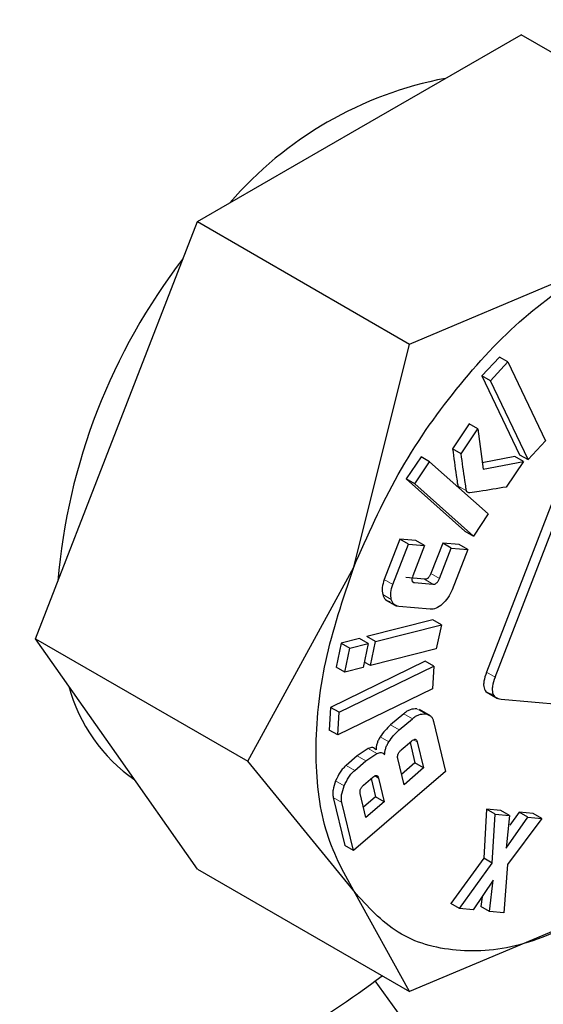
# Model space of a CAD drawing. Units: millimetres. Extents: x 0 to 210, y 0 to 297.
# Drawn here: x 182 to 183, y 100 to 101 of the extents above; entities that cross this region are included whole.
import ezdxf

# ---------------------------------------------------------------- set-up
doc = ezdxf.new("R2010")
doc.units = ezdxf.units.MM

msp = doc.modelspace()

# ---------------------------------------------------------------- linework, layer by layer
at = {"color": 7, "linetype": 'Continuous', "lineweight": 25}
for p, q in [((182.62943, 100.67736), (182.76211, 100.75395)), ((182.93603, 100.65355), (182.76211, 100.75395)), ((182.49675, 100.60076), (182.62943, 100.67736)), ((182.43041, 100.42978), (182.49675, 100.60076)), ((182.49675, 100.60076), (182.67067, 100.50036)), ((182.67067, 100.50036), (182.82388, 100.56511)), ((182.62486, 100.31753), (182.67067, 100.50036)), ((182.74427, 100.48977), (182.73001, 100.47444)), ((182.75134, 100.48569), (182.74427, 100.48977)), ((182.73708, 100.47036), (182.75134, 100.48569)), ((182.75134, 100.48569), (182.78212, 100.42097)), ((182.73001, 100.47444), (182.76079, 100.40973)), ((182.73708, 100.47036), (182.73001, 100.47444)), ((182.76786, 100.40564), (182.73708, 100.47036)), ((182.71965, 100.43495), (182.70591, 100.41454)), ((182.72672, 100.43087), (182.71965, 100.43495)), ((182.36407, 100.25879), (182.43041, 100.42978)), ((182.71298, 100.41046), (182.72672, 100.43087)), ((182.72672, 100.43087), (182.7309, 100.39792)), ((182.78212, 100.42097), (182.76786, 100.40564)), ((182.68005, 100.40808), (182.66784, 100.38996)), ((182.68712, 100.404), (182.68005, 100.40808)), ((182.71298, 100.41046), (182.70591, 100.41454)), ((182.75699, 100.40811), (182.73024, 100.40318)), ((182.76406, 100.40403), (182.75699, 100.40811)), ((182.76079, 100.40973), (182.76786, 100.40564)), ((182.67491, 100.38587), (182.68712, 100.404)), ((182.68712, 100.404), (182.7352, 100.36116)), ((182.7309, 100.39792), (182.76406, 100.40403)), ((182.76406, 100.40403), (182.74999, 100.38313)), ((182.66784, 100.38996), (182.71593, 100.34712)), ((182.67491, 100.38587), (182.66784, 100.38996)), ((182.723, 100.34303), (182.67491, 100.38587)), ((182.79124, 100.37969), (182.7337, 100.23139)), ((182.74077, 100.22731), (182.79831, 100.3756)), ((182.7352, 100.36116), (182.723, 100.34303)), ((182.71593, 100.34712), (182.723, 100.34303)), ((182.6628, 100.34054), (182.64995, 100.30752)), ((182.65702, 100.30344), (182.66987, 100.33646)), ((182.67593, 100.33932), (182.6628, 100.34054)), ((182.66987, 100.33646), (182.6628, 100.34054)), ((182.66987, 100.33646), (182.683, 100.33524)), ((182.683, 100.33524), (182.67332, 100.31036)), ((182.683, 100.33524), (182.67593, 100.33932)), ((182.6978, 100.3373), (182.68811, 100.31242)), ((182.71129, 100.33605), (182.6978, 100.3373)), ((182.70487, 100.33322), (182.6978, 100.3373)), ((182.71837, 100.33197), (182.71129, 100.33605)), ((182.69518, 100.30833), (182.70487, 100.33322)), ((182.70487, 100.33322), (182.71837, 100.33197)), ((182.71837, 100.33197), (182.70551, 100.29896)), ((182.53799, 100.15839), (182.62486, 100.31753)), ((182.68277, 100.3076), (182.66762, 100.309)), ((182.67469, 100.30492), (182.68984, 100.30352)), ((182.65101, 100.29086), (182.65996, 100.2857)), ((182.68748, 100.28301), (182.66184, 100.28538)), ((182.68967, 100.27448), (182.63572, 100.26059)), ((182.69674, 100.27039), (182.68967, 100.27448)), ((182.64279, 100.25651), (182.69674, 100.27039)), ((182.69674, 100.27039), (182.6926, 100.25072)), ((182.36407, 100.25879), (182.53799, 100.15839)), ((182.43041, 100.1644), (182.36407, 100.25879)), ((182.61471, 100.25518), (182.61057, 100.23551)), ((182.62971, 100.25904), (182.61471, 100.25518)), ((182.61471, 100.25518), (182.62178, 100.2511)), ((182.62178, 100.2511), (182.63678, 100.25496)), ((182.63678, 100.25496), (182.62971, 100.25904)), ((182.63678, 100.25496), (182.63264, 100.23529)), ((182.64279, 100.25651), (182.63572, 100.26059)), ((182.63864, 100.23684), (182.64279, 100.25651)), ((182.61764, 100.23143), (182.62178, 100.2511)), ((182.6926, 100.25072), (182.63864, 100.23684)), ((182.68351, 100.24038), (182.60596, 100.20264)), ((182.63864, 100.23684), (182.63358, 100.23976)), ((182.69058, 100.2363), (182.68351, 100.24038)), ((182.61764, 100.23143), (182.61057, 100.23551)), ((182.61303, 100.19856), (182.69058, 100.2363)), ((182.63264, 100.23529), (182.61764, 100.23143)), ((182.69058, 100.2363), (182.68936, 100.21773)), ((182.68936, 100.21773), (182.61182, 100.17998)), ((182.73357, 100.21525), (182.74263, 100.21002)), ((182.74568, 100.20944), (182.79536, 100.205)), ((182.60596, 100.20264), (182.60475, 100.18407)), ((182.61303, 100.19856), (182.60596, 100.20264)), ((182.61182, 100.17998), (182.61303, 100.19856)), ((182.6878, 100.19567), (182.67885, 100.20084)), ((182.66588, 100.19743), (182.65515, 100.18822)), ((182.66222, 100.18414), (182.67296, 100.19335)), ((182.69032, 100.19117), (182.70015, 100.15015)), ((182.61182, 100.17998), (182.60475, 100.18407)), ((182.66387, 100.1677), (182.67234, 100.17497)), ((182.67104, 100.17385), (182.67507, 100.15705)), ((182.67701, 100.17438), (182.68214, 100.15297)), ((182.63679, 100.16893), (182.62768, 100.1628)), ((182.49675, 100.07001), (182.43041, 100.1644)), ((182.62486, 100.05215), (182.53799, 100.15839)), ((182.62768, 100.1628), (182.61862, 100.15502)), ((182.62569, 100.15094), (182.63475, 100.15872)), ((182.63475, 100.15872), (182.64386, 100.16485)), ((182.66616, 100.13926), (182.66103, 100.16067)), ((182.70015, 100.15015), (182.62457, 100.08531)), ((182.67507, 100.15705), (182.66414, 100.14768)), ((182.68214, 100.15297), (182.66616, 100.13926)), ((182.68214, 100.15297), (182.67507, 100.15705)), ((182.63303, 100.13897), (182.64043, 100.14532)), ((182.63916, 100.14423), (182.64274, 100.12931)), ((182.64514, 100.14472), (182.64981, 100.12523)), ((182.60804, 100.12886), (182.61749, 100.08939)), ((182.63487, 100.11242), (182.6302, 100.13191)), ((182.64274, 100.12931), (182.63285, 100.12084)), ((182.64981, 100.12523), (182.63487, 100.11242)), ((182.64981, 100.12523), (182.64274, 100.12931)), ((182.62457, 100.08531), (182.61511, 100.12478)), ((182.73374, 100.11929), (182.73142, 100.07894)), ((182.74551, 100.11819), (182.73374, 100.11929)), ((182.74082, 100.11521), (182.73374, 100.11929)), ((182.75258, 100.11411), (182.74551, 100.11819)), ((182.73849, 100.07485), (182.74082, 100.11521)), ((182.74082, 100.11521), (182.75258, 100.11411)), ((182.75258, 100.11411), (182.74986, 100.08719)), ((182.74986, 100.08719), (182.76751, 100.11271)), ((182.77903, 100.11164), (182.75082, 100.07376)), ((182.76044, 100.11679), (182.75297, 100.10598)), ((182.77196, 100.11572), (182.76044, 100.11679)), ((182.76751, 100.11271), (182.76044, 100.11679)), ((182.76751, 100.11271), (182.77903, 100.11164)), ((182.77903, 100.11164), (182.77196, 100.11572)), ((182.62457, 100.08531), (182.61749, 100.08939)), ((182.73142, 100.07894), (182.70441, 100.04177)), ((182.73849, 100.07485), (182.73142, 100.07894)), ((182.49675, 100.07001), (182.67067, 99.96961)), ((182.71148, 100.03769), (182.73849, 100.07485)), ((182.75082, 100.07376), (182.74781, 100.03429)), ((182.73933, 100.06111), (182.72293, 100.03662)), ((182.73622, 100.03537), (182.73933, 100.06111)), ((182.67067, 99.96961), (182.62486, 100.05215)), ((182.7301, 100.04733), (182.72915, 100.03945)), ((182.71148, 100.03769), (182.70441, 100.04177)), ((182.72293, 100.03662), (182.71148, 100.03769)), ((182.73622, 100.03537), (182.72915, 100.03945)), ((182.82388, 100.03435), (182.67067, 99.96961)), ((182.74781, 100.03429), (182.73622, 100.03537)), ((182.6421, 99.97841), (182.66337, 99.94888))]:
    msp.add_line(p, q, dxfattribs=at)
at = {"color": 8, "linetype": 'Continuous', "lineweight": 18}
for p, q in [((182.71739, 100.38004), (182.71032, 100.38412)), ((182.69518, 100.30833), (182.68811, 100.31242)), ((182.65702, 100.30344), (182.64995, 100.30752)), ((182.67469, 100.30492), (182.67285, 100.30598)), ((182.68984, 100.30352), (182.68277, 100.3076)), ((182.6557, 100.2911), (182.64862, 100.29518)), ((182.74077, 100.22731), (182.7337, 100.23139)), ((182.68367, 100.19723), (182.6766, 100.20131)), ((182.67296, 100.19335), (182.66588, 100.19743)), ((182.66222, 100.18414), (182.65515, 100.18822)), ((182.65372, 100.17438), (182.64665, 100.17847)), ((182.67401, 100.17611), (182.67701, 100.17438)), ((182.64386, 100.16485), (182.63679, 100.16893)), ((182.63475, 100.15872), (182.62768, 100.1628)), ((182.62569, 100.15094), (182.61862, 100.15502)), ((182.61712, 100.13827), (182.61005, 100.14235)), ((182.64514, 100.14472), (182.64211, 100.14647)), ((182.61511, 100.12478), (182.60804, 100.12886))]:
    msp.add_line(p, q, dxfattribs=at)
at = {"color": 7, "linetype": 'Continuous', "lineweight": 25}
for centre, radius, start, end in [((182.75752, 100.41465), 0.30888, 100.7152, 139.27943), ((182.88009, 100.2649), 0.49939, 142.31156, 175.27708), ((182.52349, 100.25548), 0.13686, 195.00447, 235.19687)]:
    msp.add_arc(centre, radius, start, end, dxfattribs=at)
at = {"color": 8, "linetype": 'Continuous', "lineweight": 18}
for points, knots in [([(182.45266, 98.29227), (182.37444, 98.25031), (182.2156, 98.16507), (181.97749, 98.08096), (181.75971, 98.03599), (181.56609, 98.0261), (181.39685, 98.04258), (181.23736, 98.08486), (181.08978, 98.15348), (180.95659, 98.247), (180.84025, 98.36402), (180.74135, 98.50235), (180.65321, 98.67505), (180.58284, 98.88591), (180.53834, 99.13518), (180.52389, 99.40059), (180.53834, 99.68267), (180.58284, 99.98332), (180.65322, 100.27543), (180.74135, 100.54989), (180.84026, 100.80242), (180.9566, 101.05375), (181.08979, 101.30106), (181.23737, 101.54006), (181.39686, 101.76648), (181.5661, 101.97837), (181.75972, 102.19203), (181.97749, 102.39849), (182.2156, 102.58929), (182.37445, 102.68746), (182.45266, 102.73579)], [0, 0, 0, 0, 0.0388156, 0.0788348, 0.1199757, 0.1521411, 0.1843035, 0.2171533, 0.25, 0.2828499, 0.3156966, 0.347862, 0.3800243, 0.421168, 0.4611865, 0.5, 0.5388163, 0.5788348, 0.6199757, 0.6521411, 0.6843035, 0.7171533, 0.75, 0.7828499, 0.8156966, 0.847862, 0.8800243, 0.921168, 0.9611858, 1, 1, 1, 1]), ([(182.45266, 98.49992), (182.38176, 98.46188), (182.23776, 98.38462), (182.0219, 98.30836), (181.82448, 98.26759), (181.64896, 98.25863), (181.49554, 98.27357), (181.35095, 98.3119), (181.21717, 98.3741), (181.09642, 98.45888), (180.99096, 98.56496), (180.9013, 98.69036), (180.8214, 98.84692), (180.7576, 99.03807), (180.71726, 99.26404), (180.70416, 99.50464), (180.71726, 99.76036), (180.7576, 100.03291), (180.8214, 100.29772), (180.90129, 100.54653), (180.99095, 100.77545), (181.09642, 101.0033), (181.21716, 101.22749), (181.35095, 101.44415), (181.49553, 101.64941), (181.64895, 101.8415), (181.82447, 102.03518), (182.0219, 102.22235), (182.23775, 102.39532), (182.38175, 102.48432), (182.45266, 102.52814)], [0, 0, 0, 0, 0.038814, 0.078832, 0.119976, 0.152138, 0.184303, 0.21715, 0.25, 0.282847, 0.315697, 0.347859, 0.380024, 0.421165, 0.461184, 0.5, 0.538813, 0.578832, 0.619976, 0.652138, 0.684303, 0.71715, 0.75, 0.782847, 0.815697, 0.847859, 0.880024, 0.921165, 0.961184, 1, 1, 1, 1]), ([(184.19553, 102.45472), (184.21138, 102.42521), (184.26272, 102.32967), (184.32177, 102.14137), (184.36715, 101.89308), (184.38137, 101.62742), (184.36698, 101.3454), (184.32247, 101.04474), (184.2521, 100.75263), (184.16396, 100.47818), (184.06505, 100.22564), (183.94872, 99.97431), (183.81552, 99.727), (183.66795, 99.48801), (183.50845, 99.26158), (183.33921, 99.0497), (183.1456, 98.83604), (182.92782, 98.62957), (182.68971, 98.43877), (182.53087, 98.34061), (182.45266, 98.29227)], [0, 0, 0, 0, 0.028804, 0.0932558, 0.1559451, 0.2167467, 0.2775526, 0.3402419, 0.4046894, 0.4550767, 0.5054593, 0.5569188, 0.6083734, 0.6598329, 0.7112874, 0.7616748, 0.8120573, 0.8765091, 0.9391973, 1, 1, 1, 1]), ([(184.06667, 102.20669), (184.06925, 102.20169), (184.10324, 102.13601), (184.14638, 101.98855), (184.18839, 101.76439), (184.20106, 101.52332), (184.18808, 101.26773), (184.14771, 100.99514), (184.08392, 100.73035), (184.00402, 100.48153), (183.91436, 100.25261), (183.80889, 100.02476), (183.68815, 99.80057), (183.55437, 99.58391), (183.40978, 99.37865), (183.25636, 99.18656), (183.08084, 98.99288), (182.88342, 98.80571), (182.66756, 98.63274), (182.52356, 98.54374), (182.45266, 98.49992)], [0, 0, 0, 0, 0.005444, 0.071442, 0.135639, 0.197907, 0.260171, 0.324368, 0.390371, 0.441965, 0.493564, 0.546256, 0.598954, 0.651646, 0.704343, 0.755937, 0.807537, 0.873534, 0.937733, 1, 1, 1, 1])]:
    msp.add_open_spline(points, degree=3, knots=knots, dxfattribs=at)
at = {"color": 7, "linetype": 'Continuous', "lineweight": 25}
for points in [[(182.62488, 100.31752), (182.63623, 100.34326), (182.65892, 100.39474), (182.70784, 100.46485), (182.76369, 100.52507), (182.80382, 100.55174), (182.82389, 100.56508)], [(182.62488, 100.05216), (182.61616, 100.06807), (182.59872, 100.09989), (182.59178, 100.16573), (182.59872, 100.23959), (182.61616, 100.29154), (182.62488, 100.31752)], [(182.82389, 100.03437), (182.80382, 100.02454), (182.76369, 100.00487), (182.70784, 100.00061), (182.65892, 100.01424), (182.63623, 100.03952), (182.62488, 100.05216)]]:
    msp.add_open_spline(points, degree=3, dxfattribs=at)
for points, knots in [([(182.70591, 100.41454), (182.70689, 100.40724), (182.70813, 100.39794), (182.7096, 100.38815), (182.71005, 100.38528), (182.71025, 100.38442), (182.71032, 100.38412)], [0, 0, 0, 0, 0.713941, 0.910421, 0.968559, 1, 1, 1, 1]), ([(182.71739, 100.38004), (182.71732, 100.38034), (182.71713, 100.38119), (182.71667, 100.38407), (182.7152, 100.39386), (182.71396, 100.40316), (182.71298, 100.41046)], [0, 0, 0, 0, 0.031441, 0.089579, 0.286059, 1, 1, 1, 1]), ([(182.71032, 100.38412), (182.71052, 100.38368), (182.71092, 100.3828), (182.71178, 100.3826), (182.71221, 100.3825)], [0, 0, 0, 0, 0.490893, 1, 1, 1, 1]), ([(182.71929, 100.37842), (182.71885, 100.37852), (182.71799, 100.37872), (182.71759, 100.3796), (182.71739, 100.38004)], [0, 0, 0, 0, 0.509107, 1, 1, 1, 1]), ([(182.74999, 100.38313), (182.74262, 100.38197), (182.73267, 100.38041), (182.72235, 100.37855), (182.71957, 100.37843), (182.71929, 100.37842)], [0, 0, 0, 0, 0.719904, 0.971155, 1, 1, 1, 1]), ([(182.68811, 100.31242), (182.68778, 100.31166), (182.68732, 100.31057), (182.68645, 100.30933), (182.68579, 100.30862), (182.68508, 100.30809), (182.68402, 100.3076), (182.68329, 100.3076), (182.68277, 100.3076)], [0, 0, 0, 0, 0.277006, 0.394833, 0.505357, 0.615088, 0.730669, 1, 1, 1, 1]), ([(182.19726, 100.30781), (182.19166, 100.2496), (182.18048, 100.13316), (182.22484, 99.99764), (182.3095, 99.91052), (182.42897, 99.88618), (182.5485, 99.91084), (182.62214, 99.96371), (182.64832, 99.98251)], [0, 0, 0, 0, 0.180093, 0.360253, 0.540318, 0.720421, 0.900595, 1, 1, 1, 1]), ([(182.64995, 100.30752), (182.6492, 100.30525), (182.64772, 100.30069), (182.64832, 100.29701), (182.64862, 100.29518)], [0, 0, 0, 0, 0.4998847, 1, 1, 1, 1]), ([(182.6557, 100.2911), (182.65539, 100.29293), (182.65479, 100.2966), (182.65627, 100.30116), (182.65702, 100.30344)], [0, 0, 0, 0, 0.500115, 1, 1, 1, 1]), ([(182.67332, 100.31036), (182.67305, 100.30959), (182.67266, 100.3085), (182.67255, 100.30719), (182.67263, 100.30641), (182.6729, 100.30579), (182.67351, 100.30514), (182.67421, 100.30501), (182.67469, 100.30492)], [0, 0, 0, 0, 0.2757194, 0.3931668, 0.5035541, 0.6134152, 0.7293726, 1, 1, 1, 1]), ([(182.68984, 100.30352), (182.69036, 100.30352), (182.69109, 100.30351), (182.69215, 100.30401), (182.69286, 100.30454), (182.69352, 100.30525), (182.69439, 100.30649), (182.69485, 100.30758), (182.69518, 100.30833)], [0, 0, 0, 0, 0.269331, 0.384912, 0.494643, 0.605167, 0.722994, 1, 1, 1, 1]), ([(182.64862, 100.29518), (182.64924, 100.29362), (182.65046, 100.29051), (182.65333, 100.28981), (182.65477, 100.28947)], [0, 0, 0, 0, 0.5002483, 1, 1, 1, 1]), ([(182.70551, 100.29896), (182.70449, 100.2967), (182.70245, 100.29219), (182.69914, 100.28887), (182.69749, 100.28722)], [0, 0, 0, 0, 0.501834, 1, 1, 1, 1]), ([(182.66184, 100.28538), (182.66041, 100.28573), (182.65753, 100.28643), (182.65631, 100.28954), (182.6557, 100.2911)], [0, 0, 0, 0, 0.4997517, 1, 1, 1, 1]), ([(182.69749, 100.28722), (182.69576, 100.28588), (182.69228, 100.2832), (182.68908, 100.28307), (182.68748, 100.28301)], [0, 0, 0, 0, 0.49816, 1, 1, 1, 1]), ([(182.7337, 100.23139), (182.73284, 100.22888), (182.73161, 100.22528), (182.73128, 100.22098), (182.73161, 100.21841), (182.73254, 100.21638), (182.73464, 100.21424), (182.73697, 100.21382), (182.73861, 100.21353)], [0, 0, 0, 0, 0.272546, 0.389243, 0.499514, 0.609857, 0.726757, 1, 1, 1, 1]), ([(182.74077, 100.22731), (182.73991, 100.22479), (182.73868, 100.2212), (182.73835, 100.21689), (182.73868, 100.21433), (182.73961, 100.2123), (182.74171, 100.21016), (182.74404, 100.20974), (182.74568, 100.20944)], [0, 0, 0, 0, 0.272546, 0.389243, 0.499514, 0.609857, 0.726757, 1, 1, 1, 1]), ([(182.6766, 100.20131), (182.67486, 100.20132), (182.6723, 100.20133), (182.66853, 100.19951), (182.66677, 100.19813), (182.66588, 100.19743)], [0, 0, 0, 0, 0.519013, 0.759313, 1, 1, 1, 1]), ([(182.67296, 100.19335), (182.67384, 100.19405), (182.6756, 100.19543), (182.67937, 100.19725), (182.68193, 100.19724), (182.68367, 100.19723)], [0, 0, 0, 0, 0.240687, 0.480987, 1, 1, 1, 1]), ([(182.68367, 100.19723), (182.68524, 100.19682), (182.68754, 100.19621), (182.68953, 100.19368), (182.69006, 100.192), (182.69032, 100.19117)], [0, 0, 0, 0, 0.517827, 0.75843, 1, 1, 1, 1]), ([(182.65515, 100.18822), (182.65357, 100.18678), (182.65049, 100.18396), (182.64791, 100.18027), (182.64665, 100.17847)], [0, 0, 0, 0, 0.5111206, 1, 1, 1, 1]), ([(182.65372, 100.17438), (182.65498, 100.17619), (182.65756, 100.17987), (182.66064, 100.1827), (182.66222, 100.18414)], [0, 0, 0, 0, 0.4888794, 1, 1, 1, 1]), ([(182.64665, 100.17847), (182.6461, 100.17757), (182.64505, 100.17583), (182.64394, 100.17308), (182.64326, 100.17037), (182.64321, 100.16871), (182.64318, 100.16787)], [0, 0, 0, 0, 0.260693, 0.505486, 0.747425, 1, 1, 1, 1]), ([(182.65025, 100.16378), (182.65028, 100.16463), (182.65033, 100.16628), (182.65101, 100.16899), (182.65212, 100.17175), (182.65317, 100.17349), (182.65372, 100.17438)], [0, 0, 0, 0, 0.252575, 0.494514, 0.739307, 1, 1, 1, 1]), ([(182.67234, 100.17497), (182.67291, 100.17541), (182.67372, 100.17605), (182.67475, 100.17643), (182.6754, 100.17647), (182.67595, 100.17628), (182.6766, 100.17569), (182.67684, 100.17492), (182.67701, 100.17438)], [0, 0, 0, 0, 0.2731773, 0.3898787, 0.4999999, 0.6101212, 0.7268227, 1, 1, 1, 1]), ([(182.64318, 100.16787), (182.64278, 100.16829), (182.64201, 100.16912), (182.64047, 100.16969), (182.63872, 100.16969), (182.63744, 100.16919), (182.63679, 100.16893)], [0, 0, 0, 0, 0.2636959, 0.5091744, 0.7498728, 1, 1, 1, 1]), ([(182.64386, 100.16485), (182.64451, 100.16511), (182.64579, 100.1656), (182.64754, 100.16561), (182.64908, 100.16504), (182.64985, 100.16421), (182.65025, 100.16378)], [0, 0, 0, 0, 0.250127, 0.490826, 0.736304, 1, 1, 1, 1]), ([(182.66103, 100.16067), (182.66093, 100.16127), (182.66078, 100.16211), (182.66097, 100.16342), (182.66126, 100.16434), (182.6617, 100.16523), (182.66253, 100.16646), (182.66332, 100.16719), (182.66387, 100.1677)], [0, 0, 0, 0, 0.273177, 0.389879, 0.5, 0.610121, 0.726823, 1, 1, 1, 1]), ([(182.61862, 100.15502), (182.61776, 100.15422), (182.61606, 100.15263), (182.61287, 100.14847), (182.61119, 100.14484), (182.61005, 100.14235)], [0, 0, 0, 0, 0.239965, 0.480018, 1, 1, 1, 1]), ([(182.61712, 100.13827), (182.61827, 100.14076), (182.61994, 100.14439), (182.62313, 100.14855), (182.62483, 100.15014), (182.62569, 100.15094)], [0, 0, 0, 0, 0.519982, 0.760035, 1, 1, 1, 1]), ([(182.61005, 100.14235), (182.60917, 100.13983), (182.60789, 100.13615), (182.60757, 100.13163), (182.60788, 100.12978), (182.60804, 100.12886)], [0, 0, 0, 0, 0.519982, 0.760035, 1, 1, 1, 1]), ([(182.64043, 100.14532), (182.641, 100.14577), (182.64182, 100.14641), (182.64286, 100.14679), (182.64352, 100.14683), (182.64407, 100.14664), (182.64473, 100.14604), (182.64497, 100.14527), (182.64514, 100.14472)], [0, 0, 0, 0, 0.273177, 0.389879, 0.5, 0.610121, 0.726823, 1, 1, 1, 1]), ([(182.61511, 100.12478), (182.61495, 100.1257), (182.61464, 100.12755), (182.61496, 100.13207), (182.61624, 100.13575), (182.61712, 100.13827)], [0, 0, 0, 0, 0.239965, 0.480018, 1, 1, 1, 1]), ([(182.6302, 100.13191), (182.6301, 100.13251), (182.62995, 100.13336), (182.63014, 100.13468), (182.63042, 100.1356), (182.63087, 100.1365), (182.6317, 100.13773), (182.63248, 100.13846), (182.63303, 100.13897)], [0, 0, 0, 0, 0.274468, 0.391548, 0.501804, 0.611792, 0.728116, 1, 1, 1, 1])]:
    msp.add_open_spline(points, degree=3, knots=knots, dxfattribs=at)

doc.saveas('drawing.dxf')
